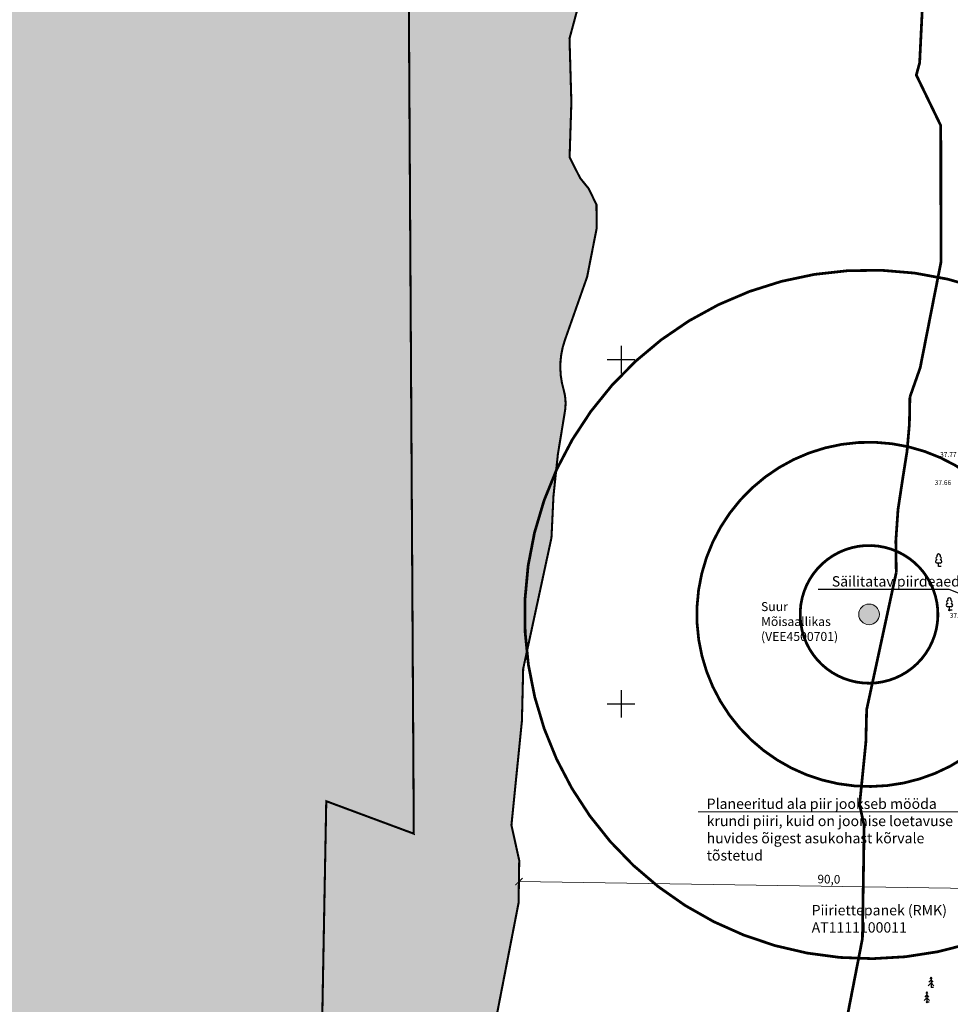
# Model space of a CAD drawing. Units: metres. Extents: x 541550 to 545214, y 6582129 to 6585264.
# Drawn here: x 544813 to 544948, y 6583806 to 6583949 of the extents above; entities that cross this region are included whole.
import ezdxf
from ezdxf import colors
from ezdxf.entities.mleader import LeaderData, LeaderLine
from ezdxf.math import Vec2, Vec3

# ---------------------------------------------------------------- set-up
doc = ezdxf.new("R2010")
doc.units = ezdxf.units.M
doc.linetypes.add('DASHEDX2', pattern=[1.5, 1, -0.5])
doc.linetypes.add('HIDDEN', pattern=[0.375, 0.25, -0.125])
doc.layers.get('0').update_dxf_attribs({"lineweight": 9})
doc.layers.get('Defpoints').update_dxf_attribs({"lineweight": 9})
for name, color, linetype, lineweight in [('-TEHNOVÕRGUD', 7, 'Continuous', 9), ('DP_KR-piiriettepanek_tugipl', 2, 'Continuous', 9), ('DP_KV-ranna_kalda_ehituskeeluvöönd', 154, 'HIDDEN', 9), ('DP_KV-ranna_kalda_piiranguvöönd', 160, 'DASHEDX2', 9), ('DP_KV-ranna_kalda_veekaitsevöönd', 200, 'HIDDEN', 9), ('DP_MA-allikas', 200, 'Continuous', 9), ('DP_MA-merepiir', 5, 'Continuous', 9), ('VR_vormistus', 7, 'Continuous', 9), ('VR_vormistus @ 1 (2)', 7, 'Continuous', 9), ('XR_xref', 7, 'Continuous', 9)]:
    doc.layers.add(name, color=color, linetype=linetype, lineweight=lineweight)
for name, color, linetype in [('13140_Leerimae_12_must$0$korgus', 7, 'Continuous'), ('13140_Leerimae_12_must$0$PUU', 7, 'Continuous'), ('13140_Leerimae_12_must$0$vork', 7, 'Continuous'), ('AED @ 1', 7, 'Continuous')]:
    doc.layers.add(name, color=color, linetype=linetype)
doc.layers.add('DP_MA-veekogu', color=7, linetype='Continuous', lineweight=9, true_color=0xe5f7ff)
doc.styles.add('13140_Leerimae_12_must$0$italic', font='italic.shx')
doc.styles.add('Swis Lt BT', font='swissl.ttf')
doc.dimstyles.new('DP_M500', dxfattribs={"dimtxt": 1.25, "dimasz": 1.05, "dimexe": 0.5, "dimexo": 0, "dimgap": 0.3, "dimtad": 1, "dimdec": 1, "dimzin": 0, "dimtxsty": 'Swis Lt BT', "dimblk": 'ARCHTICK', "dimcen": 0.09, "dimclrd": 256, "dimclre": 256, "dimclrt": 256, "dimadec": 4, "dimazin": 0, "dimtfac": 1, "dimtdec": 1, "dimtmove": 0, "dimatfit": 2, "dimfxl": 0, "dimtolj": 1, "dimtzin": 0, "dimlwd": -1, "dimlwe": -1, "dimarcsym": 0})

# ---------------------------------------------------------------- blocks, each defined once
blk = doc.blocks.new('13140_Leerimae_12_must$0$lehtp1')
at = {"color": 0, "linetype": 'Continuous'}
for p, q in [((0.4799999999999969, 0.9500000000000028), (-0.4799999999999969, 0.9500000000000028)), ((0, 0), (0, 0.9500000000000028)), ((0.759999999999998, 0), (0, 0))]:
    blk.add_line(p, q, dxfattribs=at)
for centre, radius, start, end in [((-1.159043897149495e-09, 3.040000000704437), 0.5539404293070371, 332.5798988982388, 207.4201001198836), ((-0.4749867724854871, 1.424986772487407), 0.4750132276980434, 90.00160104940193, 269.3952966062637), ((-0.3401035476007657, 2.345156728438894), 0.4651468350642171, 109.021735500605, 253.1415399157752), ((0.3401687613242368, 2.345155491845819), 0.4651267432251846, 286.850816263692, 70.98590916530911), ((0.4749867724854872, 1.424986772487407), 0.4750132276980431, 270.6047033937363, 89.99839895059807)]:
    blk.add_arc(centre, radius, start, end, dxfattribs=at)
blk = doc.blocks.new('13140_Leerimae_12_must$0$KUUSK1')
at = {"color": 0, "linetype": 'Continuous'}
for p, q in [((0, 3), (-0.3000000000001819, 2.5)), ((0.3000000000001819, 2.5), (0, 3)), ((0, 3), (0, 0)), ((0, 1.300000000000011), (-0.8000000000001819, 0.5)), ((0, 2.199999999999989), (-0.599999999999909, 1.5)), ((0.599999999999909, 1.5), (0, 2.199999999999989)), ((0.8000000000001819, 0.5), (0, 1.300000000000011)), ((0.7199999999997999, 0), (0, 0))]:
    blk.add_line(p, q, dxfattribs=at)
blk = doc.blocks.new('13140_Leerimae_12_must$0$VKORIS')
at = {"color": 0, "linetype": 'Continuous'}
for p, q in [((-1.423576730799099e-13, 4.000355117866842), (-1.423576730799099e-13, -4.000355117867127)), ((-4.000355117866984, 0), (4.000355117866984, 0))]:
    blk.add_line(p, q, dxfattribs=at)
blk = doc.blocks.new('13140_Leerimae_12_must')
at = {"layer": '13140_Leerimae_12_must$0$korgus', "linetype": 'Continuous', "ltscale": 0.5}
for centre in [(544947.672, 6583863.625000001, 37.06100000000001), (544944.392, 6583806.685000001, 37.64100000000001)]:
    blk.add_circle(centre, 0.1, dxfattribs=at)
at = {"layer": '13140_Leerimae_12_must$0$PUU', "linetype": 'Continuous', "ltscale": 0.5, "xscale": 0.5, "yscale": 0.5, "zscale": 0.5}
for name, p in [('13140_Leerimae_12_must$0$lehtp1', (544946.11, 6583869.97)), ('13140_Leerimae_12_must$0$lehtp1', (544947.67, 6583863.62)), ('13140_Leerimae_12_must$0$KUUSK1', (544945, 6583808.83)), ('13140_Leerimae_12_must$0$KUUSK1', (544944.39, 6583806.68))]:
    blk.add_blockref(name, p, dxfattribs=at)
at = {"layer": '13140_Leerimae_12_must$0$vork', "ltscale": 0.5, "xscale": 0.5, "yscale": 0.5, "zscale": 0.5}
for p in [(544900, 6583900), (544900, 6583850)]:
    blk.add_blockref('13140_Leerimae_12_must$0$VKORIS', p, dxfattribs=at)
at = {"layer": '13140_Leerimae_12_must$0$korgus', "linetype": 'Continuous', "ltscale": 0.5, "style": '13140_Leerimae_12_must$0$italic'}
for s, p in [('37.77', (544946.3225770936, 6583885.862195691, 37.66)), ('37.66', (544945.54, 6583881.78, 37.55)), ('37.06', (544947.72, 6583862.49, 36.94))]:
    blk.add_text(s, height=0.7, rotation=359.9822879147241, dxfattribs=at).set_placement(p)
blk = doc.blocks.new('_ArchTick')
at = {"color": 0, "linetype": 'ByBlock', "const_width": 0.15}
blk.add_lwpolyline([(-0.5, -0.5), (0.5, 0.5)], dxfattribs=at)
blk = doc.blocks.new('*D74')
at = {"layer": '-TEHNOVÕRGUD', "ltscale": 0.5, "transparency": 16777216}
for p, q in [((544885.1626398102, 6583824.183982239), (544885.1702540333, 6583824.683924272)), ((544885.1626398104, 6583824.183982251), (544975.1522034548, 6583822.813422114)), ((544975.1522034546, 6583822.813422102), (544975.1598176777, 6583823.313364134))]:
    blk.add_line(p, q, dxfattribs=at)
at = {"layer": 'Defpoints', "color": 0, "ltscale": 0.5, "transparency": 16777216}
for p in [(544885.1626398102, 6583824.183982239), (544975.1522034546, 6583822.813422102), (544975.1522034548, 6583822.813422114)]:
    blk.add_point(p, dxfattribs=at)
at = {"layer": '-TEHNOVÕRGUD', "ltscale": 0.5, "transparency": 16777216, "xscale": 1.05, "yscale": 1.05, "zscale": 1.05}
for p, rotation in [((544885.1626398104, 6583824.183982251), 179.1274405897666), ((544975.1522034548, 6583822.813422114), 359.1274405897666)]:
    blk.add_blockref('_ArchTick', p, dxfattribs=dict(at, rotation=rotation))
at = {"layer": '-TEHNOVÕRGUD', "ltscale": 0.5, "transparency": 16777216, "insert": (544930.1733494705, 6583824.544507577), "char_height": 1.25, "attachment_point": 5, "rotation": 359.12744058976665, "style": 'Swis Lt BT'}
blk.add_mtext('\\A1;90,0', dxfattribs=at)

msp = doc.modelspace()

# ---------------------------------------------------------------- hatches: boundary and pattern name
at = {"layer": 'DP_MA-allikas', "ltscale": 0.5}
h = msp.add_hatch(color=256, dxfattribs=at)
h.dxf.hatch_style = 1
edge = h.paths.add_edge_path()
edge.add_arc((544936, 6583863), 1.5, 0, 360)
at = {"layer": 'DP_MA-veekogu', "ltscale": 0.5}
h = msp.add_hatch(color=256, dxfattribs=at)
h.dxf.hatch_style = 1
edge = h.paths.add_edge_path()
edge.add_line((544817.7591249531, 6584211.071088242), (544601.5882598632, 6584211.071088242))
edge.add_line((544601.5882598632, 6584211.071088242), (544601.5882598632, 6583461.429505306))
edge.add_line((544601.5882598632, 6583461.429505306), (544693.250604461, 6583461.572871765))
edge.add_line((544693.250604461, 6583461.572871765), (544693.6670088773, 6583466.764777273))
edge.add_line((544693.6670088773, 6583466.764777273), (544693.3922059627, 6583476.012630547))
edge.add_line((544693.3922059627, 6583476.012630547), (544693.0778026283, 6583480.994399101))
edge.add_line((544693.0778026283, 6583480.994399101), (544694.2730153042, 6583486.05900425))
edge.add_line((544694.2730153042, 6583486.05900425), (544698.3254582831, 6583495.328175767))
edge.add_line((544698.3254582831, 6583495.328175767), (544704.5083043157, 6583505.40298567))
edge.add_line((544704.5083043157, 6583505.40298567), (544708.1787627835, 6583514.264256283))
edge.add_line((544708.1787627835, 6583514.264256283), (544709.2667478994, 6583515.84179646))
edge.add_line((544709.2667478994, 6583515.84179646), (544710.6219886956, 6583517.197037256))
edge.add_line((544710.6219886956, 6583517.197037256), (544714.6132310252, 6583518.314113124))
edge.add_line((544714.6132310252, 6583518.314113124), (544718.0752677424, 6583519.954399555))
edge.add_line((544718.0752677424, 6583519.954399555), (544731.5018695657, 6583532.410411659))
edge.add_line((544731.5018695657, 6583532.410411659), (544735.0686479679, 6583535.977190061))
edge.add_line((544735.0686479679, 6583535.977190061), (544738.7358868613, 6583540.954085873))
edge.add_line((544738.7358868613, 6583540.954085873), (544743.615138609, 6583547.417167681))
edge.add_line((544743.615138609, 6583547.417167681), (544747.767182644, 6583552.340463343))
edge.add_line((544747.767182644, 6583552.340463343), (544751.1128181266, 6583558.333325648))
edge.add_line((544751.1128181266, 6583558.333325648), (544755.948869416, 6583561.39827972))
edge.add_line((544755.948869416, 6583561.39827972), (544760.8617215198, 6583565.044917246))
edge.add_line((544760.8617215198, 6583565.044917246), (544767.1941886798, 6583568.766473165))
edge.add_line((544767.1941886798, 6583568.766473165), (544770.5758245441, 6583572.303474018))
edge.add_line((544770.5758245441, 6583572.303474018), (544776.1390835461, 6583581.032989473))
edge.add_line((544776.1390835461, 6583581.032989473), (544780.2071266903, 6583587.430898371))
edge.add_line((544780.2071266903, 6583587.430898371), (544789.0596205764, 6583602.283621951))
edge.add_line((544789.0596205764, 6583602.283621951), (544794.5136784203, 6583606.963280564))
edge.add_line((544794.5136784203, 6583606.963280564), (544795.8912930307, 6583608.54935775))
edge.add_line((544795.8912930307, 6583608.54935775), (544797.8053133301, 6583611.161756005))
edge.add_line((544797.8053133301, 6583611.161756005), (544798.8109239952, 6583612.72651495))
edge.add_line((544798.8109239952, 6583612.72651495), (544808.733829234, 6583628.79194194))
edge.add_line((544808.733829234, 6583628.79194194), (544817.8587260093, 6583655.573135423))
edge.add_line((544817.8587260093, 6583655.573135423), (544821.2451619247, 6583662.008808064))
edge.add_line((544821.2451619247, 6583662.008808064), (544822.1019710116, 6583666.435693239))
edge.add_line((544822.1019710116, 6583666.435693239), (544822.6971773242, 6583669.411719788))
edge.add_line((544822.6971773242, 6583669.411719788), (544823.6643875821, 6583672.98282983))
edge.add_line((544823.6643875821, 6583672.98282983), (544824.3243945818, 6583675.202363343))
edge.add_line((544824.3243945818, 6583675.202363343), (544825.1368031979, 6583676.361466601))
edge.add_line((544825.1368031979, 6583676.361466601), (544826.3884164721, 6583677.72948863))
edge.add_line((544826.3884164721, 6583677.72948863), (544828.3132368862, 6583679.159638106))
edge.add_line((544828.3132368862, 6583679.159638106), (544833.2056887737, 6583687.123524134))
edge.add_line((544833.2056887737, 6583687.123524134), (544835.8733170654, 6583693.198613944))
edge.add_line((544835.8733170654, 6583693.198613944), (544839.8021587334, 6583697.97694556))
edge.add_line((544839.8021587334, 6583697.97694556), (544844.1078043976, 6583704.506418465))
edge.add_line((544844.1078043976, 6583704.506418465), (544846.9950350183, 6583711.42631974))
edge.add_line((544846.9950350183, 6583711.42631974), (544850.7714750699, 6583718.863949744))
edge.add_line((544850.7714750699, 6583718.863949744), (544857.9199508841, 6583732.379105926))
edge.add_line((544857.9199508841, 6583732.379105926), (544860.894782434, 6583740.745602177))
edge.add_line((544860.894782434, 6583740.745602177), (544870.8152876473, 6583765.204934588))
edge.add_line((544870.8152876473, 6583765.204934588), (544881.4474004076, 6583802.231065967))
edge.add_line((544881.4474004076, 6583802.231065967), (544885.1158393137, 6583821.111109962))
edge.add_line((544885.1158393137, 6583821.111109962), (544885.2094403065, 6583827.256854515))
edge.add_line((544885.2094403065, 6583827.256854515), (544884.0766282922, 6583832.388459853))
edge.add_line((544884.0766282922, 6583832.388459853), (544885.5994444427, 6583847.525020595))
edge.add_line((544885.5994444427, 6583847.525020595), (544885.7830463899, 6583855.099087345))
edge.add_line((544885.7830463899, 6583855.099087345), (544889.8906899542, 6583874.130795402))
edge.add_arc((544995.6872021293, 6583872.103740638), 105.8159295164844, 169.0133424144557, 178.9023506391419, ccw=False)
edge.add_arc((544884.8185402396, 6583893.627633246), 7.122718174201484, 349.0133424143226, 376.4442366427194)
edge.add_arc((544902.8300464181, 6583898.94382205), 11.65695749450601, 160.6211630649389, 196.4442366401657, ccw=False)
edge.add_line((544891.833510559, 6583902.811748773), (544895.0651448325, 6583911.999301879))
edge.add_line((544895.0651448325, 6583911.999301879), (544896.4367593792, 6583918.972194212))
edge.add_line((544896.4367593792, 6583918.972194212), (544896.4319593285, 6583922.478131343))
edge.add_line((544896.4319593285, 6583922.478131343), (544895.300347327, 6583924.815219732))
edge.add_line((544895.300347327, 6583924.815219732), (544894.0583341545, 6583926.348914953))
edge.add_line((544894.0583341545, 6583926.348914953), (544892.5235178769, 6583929.379759839))
edge.add_line((544892.5235178769, 6583929.379759839), (544892.7791205877, 6583937.375927776))
edge.add_line((544892.7791205877, 6583937.375927776), (544892.510317737, 6583946.627435607))
edge.add_line((544892.510317737, 6583946.627435607), (544893.6731300694, 6583950.93311135))
edge.add_line((544893.6731300694, 6583950.93311135), (544893.8435318766, 6583954.409202942))
edge.add_line((544893.8435318766, 6583954.409202942), (544893.9467329711, 6583962.775090101))
edge.add_line((544893.9467329711, 6583962.775090101), (544884.9910379902, 6583990.118476074))
edge.add_line((544884.9910379902, 6583990.118476074), (544881.6478025331, 6583996.582776068))
edge.add_line((544881.6478025331, 6583996.582776068), (544878.5973701812, 6584005.58821048))
edge.add_line((544878.5973701812, 6584005.58821048), (544874.0253216918, 6584012.04459227))
edge.add_arc((544845.3493318408, 6583977.042862575), 45.2485742934041, 50.67314559900833, 62.65686131159218)
edge.add_line((544866.132837987, 6584017.235888684), (544857.9895516222, 6584019.63936817))
edge.add_line((544857.9895516222, 6584019.63936817), (544852.9386980548, 6584019.850114217))
edge.add_line((544852.9386980548, 6584019.850114217), (544844.8230119827, 6584021.009217476))
edge.add_line((544844.8230119827, 6584021.009217476), (544835.9405177783, 6584023.901189243))
edge.add_line((544835.9405177783, 6584023.901189243), (544830.3244582163, 6584024.884873828))
edge.add_line((544830.3244582163, 6584024.884873828), (544823.3763845277, 6584029.340995448))
edge.add_line((544823.3763845277, 6584029.340995448), (544820.5779548485, 6584031.925375442))
edge.add_line((544820.5779548485, 6584031.925375442), (544820.3811527612, 6584035.713931549))
edge.add_line((544820.3811527612, 6584035.713931549), (544819.9971486886, 6584037.27320866))
edge.add_line((544819.9971486886, 6584037.27320866), (544819.2791314165, 6584039.006655697))
edge.add_line((544819.2791314165, 6584039.006655697), (544817.1183181568, 6584041.54112066))
edge.add_line((544817.1183181568, 6584041.54112066), (544816.137907759, 6584042.823869722))
edge.add_line((544816.137907759, 6584042.823869722), (544814.5634910613, 6584047.081427148))
edge.add_line((544814.5634910613, 6584047.081427148), (544814.4710900814, 6584049.50500669))
edge.add_line((544814.4710900814, 6584049.50500669), (544813.1546761198, 6584053.266153628))
edge.add_line((544813.1546761198, 6584053.266153628), (544809.7898404337, 6584066.361644994))
edge.add_line((544809.7898404337, 6584066.361644994), (544809.8942415409, 6584067.669975946))
edge.add_line((544809.8942415409, 6584067.669975946), (544810.2818456518, 6584089.960938622))
edge.add_line((544810.2818456518, 6584089.960938622), (544809.2798350248, 6584091.716952651))
edge.add_line((544809.2798350248, 6584091.716952651), (544808.8154300994, 6584094.601615307))
edge.add_line((544808.8154300994, 6584094.601615307), (544808.8154300994, 6584095.975119169))
edge.add_line((544808.8154300994, 6584095.975119169), (544808.8790307739, 6584107.042332105))
edge.add_line((544808.8790307739, 6584107.042332105), (544807.8398197524, 6584120.598297494))
edge.add_line((544807.8398197524, 6584120.598297494), (544807.8398197524, 6584129.581804571))
edge.add_line((544807.8398197524, 6584129.581804571), (544810.6922500043, 6584147.649319008))
edge.add_line((544810.6922500043, 6584147.649319008), (544810.7966511115, 6584172.017287524))
edge.add_line((544810.7966511115, 6584172.017287524), (544811.9882637493, 6584180.229683342))
edge.add_line((544811.9882637493, 6584180.229683342), (544814.6630921175, 6584190.416148348))
edge.add_line((544814.6630921175, 6584190.416148348), (544815.645902541, 6584198.564589441))
edge.add_line((544815.645902541, 6584198.564589441), (544816.4874729647, 6584205.542015462))
edge.add_line((544816.4874729647, 6584205.542015462), (544817.7591249531, 6584211.071088242))

# ---------------------------------------------------------------- linework, layer by layer
at = {"layer": 'DP_KR-piiriettepanek_tugipl', "const_width": 0.3, "flags": 128}
msp.add_lwpolyline([(544741.1511213441, 6583546.451637273), (544805.01, 6583626.41), (544855.5, 6583744.74), (544857.19, 6583835.87), (544869.9, 6583831.15), (544869.07, 6583970.28), (544808.54, 6584060.17), (544817.15, 6584210.11), (544836.7077315034, 6584268.306656512)], dxfattribs=at)
at = {"layer": 'DP_KV-ranna_kalda_ehituskeeluvöönd', "ltscale": 5, "const_width": 0.4, "flags": 128}
msp.add_lwpolyline([(544743.0905646357, 6583457.575576457), (544743.7265167967, 6583465.504895644), (544743.4938088459, 6583473.336140773), (544746.3780497332, 6583478.03594706), (544746.4386953108, 6583478.064680469), (544766.194534573, 6583496.392398547), (544773.0871021021, 6583503.284966076), (544778.8161049918, 6583511.059930107), (544782.7072473975, 6583516.214157229), (544788.8502875213, 6583523.498281034), (544798.5262820525, 6583529.184809492), (544810.1052846113, 6583541.2957947), (544818.3182970091, 6583554.183136209), (544822.7874976674, 6583561.211955138), (544827.8234571175, 6583569.661293215), (544829.85673085, 6583571.405870778), (544834.9993649038, 6583577.326695433), (544839.0416623785, 6583582.843925773), (544841.1155094812, 6583586.070891156), (544854.2409144498, 6583607.321243765), (544863.9265911594, 6583635.748303091), (544868.931243582, 6583645.259277306), (544870.2019703017, 6583651.824755383), (544877.6059589568, 6583663.876896755), (544878.878721005, 6583666.775405432), (544880.0949695458, 6583668.254629933), (544888.4401785374, 6583680.910064273), (544892.4215520918, 6583690.452326584), (544895.1649004949, 6583695.855301374), (544903.8148732125, 6583712.209239652), (544907.6393658227, 6583722.965345518), (544918.1432637052, 6583748.863051773), (544930.110939446, 6583790.540255944), (544935.0426009395, 6583815.921620701), (544935.2925572186, 6583832.333491927), (544934.6268737193, 6583835.349018736), (544935.5386749129, 6583844.412183812), (544935.6539224884, 6583849.166451631), (544939.9529668135, 6583869.084965796, -0.06154357960761775), (544940.8942898344, 6583882.74116279, 0.05206305215946102), (544941.9336598645, 6583894.559320887), (544943.4289830903, 6583898.810532622), (544946.443428801, 6583914.135104262), (544946.4162605514, 6583933.978680928), (544942.8658772919, 6583941.311193735), (544943.3492299975, 6583943.100958052), (544943.828425772, 6583952.876255802), (544944.045262365, 6583970.453884001), (544931.2534848597, 6584009.509536337), (544927.7937092999, 6584016.199171996), (544923.6153713766, 6584028.534390017), (544911.6574603097, 6584045.420658707, 0.08823371732962955), (544884.0147435305, 6584064.090417645), (544866.2320427994, 6584069.338956686), (544860.588480867, 6584069.574433394), (544859.976340886, 6584071.956800494), (544860.5129631852, 6584102.817741605), (544858.8721040107, 6584105.693331596), (544858.8900295475, 6584108.81257106), (544857.8398197524, 6584122.51200971), (544857.8398197524, 6584125.659192177), (544860.6754470284, 6584143.620275263), (544860.7811930925, 6584168.302166366), (544861.0650933798, 6584170.258759859), (544863.8932871489, 6584181.029281511), (544865.2861338933, 6584192.577316999), (544865.8099945526, 6584196.920624336), (544866.4869511841, 6584199.863994471)], format="xyb", dxfattribs=at)
msp.add_lwpolyline([(544911.0244810338, 6583864.106097812, -1.092967452798058), (544960.3874800624, 6583857.499925801, -0.9149403282462366)], format="xyb", close=True, dxfattribs=at)
at = {"layer": 'DP_KV-ranna_kalda_piiranguvöönd', "ltscale": 3.5, "const_width": 0.4, "flags": 128}
msp.add_lwpolyline([(544886.0489620676, 6583865.212195624, -1.092967452781587), (544984.7749601249, 6583851.9998516, -0.9149403282355565)], format="xyb", close=True, dxfattribs=at)
at = {"layer": 'DP_KV-ranna_kalda_veekaitsevöönd', "ltscale": 5, "const_width": 0.4, "flags": 128}
msp.add_lwpolyline([(544926.0097924136, 6583863.442439126, -1.092967452830166), (544945.754992025, 6583860.799970321, -0.9149403282543705)], format="xyb", close=True, dxfattribs=at)
at = {"layer": 'DP_MA-allikas', "color": 7, "ltscale": 0.5}
msp.add_circle((544936, 6583863), 1.5, dxfattribs=at)
at = {"layer": 'DP_MA-merepiir', "ltscale": 0.5, "const_width": 0.3, "flags": 128}
msp.add_lwpolyline([(544881.4474004076, 6583802.231065967), (544885.1158393137, 6583821.111109962), (544885.2094403065, 6583827.256854515), (544884.0766282922, 6583832.388459853), (544885.5994444427, 6583847.525020595), (544885.7830463899, 6583855.099087345), (544889.8906899542, 6583874.130795402, -0.04317573695262319), (544891.8107103172, 6583892.27018277, 0.1202646949197292), (544891.6499086118, 6583895.643946801, -0.1575931839688007), (544891.833510559, 6583902.811748773), (544895.0651448325, 6583911.999301879), (544896.4367593792, 6583918.972194212), (544896.4319593285, 6583922.478131343), (544895.300347327, 6583924.815219732), (544894.0583341545, 6583926.348914953), (544892.5235178769, 6583929.379759839), (544892.7791205877, 6583937.375927776), (544892.510317737, 6583946.627435607), (544893.6731300694, 6583950.93311135)], format="xyb", dxfattribs=at)
at = {"layer": 'DP_MA-veekogu', "color": 5, "ltscale": 0.5, "flags": 128}
msp.add_lwpolyline([(544893.6731300694, 6583950.93311135), (544892.510317737, 6583946.627435607), (544892.7791205877, 6583937.375927776), (544892.5235178769, 6583929.379759839), (544894.0583341545, 6583926.348914953), (544895.300347327, 6583924.815219732), (544896.4319593285, 6583922.478131343), (544896.4367593792, 6583918.972194212), (544895.0651448325, 6583911.999301879), (544891.833510559, 6583902.811748773, 0.1575931839688007), (544891.6499086118, 6583895.643946801, -0.1202646949197292), (544891.8107103172, 6583892.27018277, 0.04317573695262319), (544889.8906899542, 6583874.130795402), (544885.7830463899, 6583855.099087345), (544885.5994444427, 6583847.525020595), (544884.0766282922, 6583832.388459853), (544885.2094403065, 6583827.256854515), (544885.1158393137, 6583821.111109962), (544881.4474004076, 6583802.231065967)], format="xyb", dxfattribs=at)

# ---------------------------------------------------------------- block references
at = {"layer": 'XR_xref', "ltscale": 0.5}
msp.add_blockref('13140_Leerimae_12_must', (0, 0), dxfattribs=at)

# ---------------------------------------------------------------- texts
at = {"layer": 'DP_MA-allikas', "ltscale": 0.5, "insert": (544920.3135600423, 6583864.775822836), "char_height": 1.3, "attachment_point": 1, "style": 'Swis Lt BT'}
msp.add_mtext_dynamic_manual_height_columns('Suur Mõisaallikas\\P(VEE4500701)', width=13.54517922606925, gutter_width=10, heights=[0], dxfattribs=at)
at = {"layer": 'VR_vormistus', "ltscale": 0.5, "insert": (544927.6674092762, 6583820.791011094), "char_height": 1.5, "attachment_point": 1, "style": 'Swis Lt BT'}
msp.add_mtext_dynamic_manual_height_columns('Piiriettepanek (RMK)\\PAT1111100011', width=21.7751006326774, gutter_width=7.5, heights=[0], dxfattribs=at)

# ---------------------------------------------------------------- dimensions: what is measured, and where the dimension line sits
at = {"layer": '-TEHNOVÕRGUD', "ltscale": 0.5}
dim = msp.add_aligned_dim(p1=(544885.1626398101, 6583824.183982238), p2=(544975.1522034545, 6583822.813422101), distance=1.3040549775824981e-08, dimstyle='DP_M500', override={"dimfxl": 0.5}, dxfattribs=at)
dim.commit()
dim.dimension.update_dxf_attribs({"geometry": '*D74', "text_midpoint": (544930.1733494705, 6583824.544507577)})

# ---------------------------------------------------------------- leaders
at = {"layer": 'AED @ 1'}
ml = msp.add_multileader_mtext('Standard', dxfattribs=at)
ml.set_content('Säilitatav piirdeaed', color=7, style='Swis Lt BT')
ml.set_leader_properties(color=256, linetype='ByLayer', lineweight=-1)
ml.build(insert=Vec2(0, 0))
ml.multileader.update_dxf_attribs({"text_left_attachment_type": 6, "text_right_attachment_type": 6, "dogleg_length": 0.25, "arrow_head_size": 2})
ctx = ml.context
ctx.base_point, ctx.char_height, ctx.arrow_head_size, ctx.landing_gap_size, ctx.plane_origin = Vec3(544930.5938739444, 6583866.608172996), 1.5, 2, 0, Vec3(544914.9749787821, 6583869.928359188)
ctx.left_attachment, ctx.right_attachment = 6, 6
notes = []
notes.append((ctx, [(1, (1, 1, 0), (544947.6239146775, 6583866.608172996), (-1, 0), 0.25, [(0, [(544961.0597947116, 6583861.262078311)], 0, [])])]))
ctx.mtext.insert, ctx.mtext.flow_direction = Vec3(544930.5938739444, 6583868.54401821), 5
at = {"layer": 'VR_vormistus @ 1 (2)'}
ml = msp.add_multileader_mtext('Standard', dxfattribs=at)
ml.set_content('Planeeritud ala piir jookseb mööda krundi piiri, kuid on joonise loetavuse huvides õigest asukohast kõrvale tõstetud', color=7, style='Swis Lt BT')
ml.set_leader_properties(color=256, linetype='ByLayer', lineweight=-1)
ml.build(insert=Vec2(0, 0))
ml.multileader.update_dxf_attribs({"text_left_attachment_type": 6, "text_right_attachment_type": 6, "dogleg_length": 0.25, "arrow_head_size": 2})
ctx = ml.context
ctx.base_point, ctx.char_height, ctx.arrow_head_size, ctx.landing_gap_size, ctx.plane_origin = Vec3(544912.4227157353, 6583834.304910177), 1.5, 2, 0, Vec3(544912.1126558783, 6583842.176637763)
ctx.left_attachment, ctx.right_attachment = 6, 6
notes.append((ctx, [(1, (1, 1, 0), (544949.6859540244, 6583834.304910177), (-1, 0), 0.25, [(1, [(544958.4837000576, 6583833.241232228), (544957.0775120319, 6583831.748036039)], 0, [])])]))
ctx.mtext.insert, ctx.mtext.width, ctx.mtext.flow_direction = Vec3(544912.4227157353, 6583836.24890203), 37.88508356133632, 5
for ctx, leaders in notes:
    for number, flags, end, landing, length, lines in leaders:
        leader = LeaderData()
        leader.index, (leader.has_last_leader_line, leader.has_dogleg_vector, leader.attachment_direction) = number, flags
        leader.last_leader_point, leader.dogleg_vector, leader.dogleg_length = Vec3(end), Vec3(landing), length
        for number, points, colour, breaks in lines:
            line = LeaderLine()
            line.index, line.vertices, line.color, line.breaks = number, Vec3.list(points), colors.encode_raw_color(colour), breaks
            leader.lines.append(line)
        ctx.leaders.append(leader)

doc.saveas('drawing.dxf')
